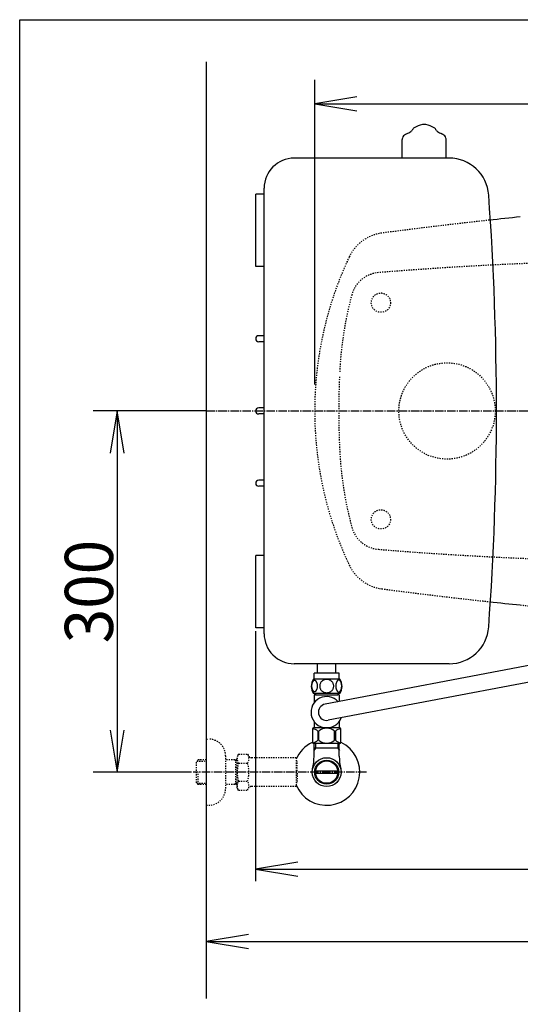
# Model space of a CAD drawing. Extents: x -71 to 1999, y 115 to 2915.
# Drawn here: x 179 to 595, y 2097 to 2915 of the extents above; entities that cross this region are included whole.
import ezdxf
from ezdxf.enums import TextEntityAlignment as Align

# ---------------------------------------------------------------- set-up
doc = ezdxf.new("R2010")
doc.units = 0
doc.header["$MEASUREMENT"] = 0
doc.linetypes.add('EXLTYPE2', pattern=[2, 1, -1])
doc.linetypes.add('EXLTYPE3', pattern=[10, 7, -1, 1, -1])
doc.layers.get('0').update_dxf_attribs({"linetype": 'CONTINUOUS'})
for name, color, linetype in [('タンク', 7, 'CONTINUOUS'), ('便器', 7, 'CONTINUOUS'), ('便座', 7, 'CONTINUOUS'), ('寸法', 7, 'CONTINUOUS'), ('枠', 7, 'CONTINUOUS'), ('止水栓', 7, 'CONTINUOUS')]:
    doc.layers.add(name, color=color, linetype=linetype)
doc.styles.add('EXCADDIM2', font='monotxt', dxfattribs={"width": 0.95, "bigfont": 'extfont'})
doc.styles.add('EXCADSTD', font='monotxt', dxfattribs={"bigfont": 'extfont'})
doc.styles.get("Standard").update_dxf_attribs({"font": 'monotxt', "bigfont": 'extfont'})
doc.dimstyles.get("Standard").update_dxf_attribs({"dimtxt": 0.18, "dimasz": 0.18, "dimexe": 0.18, "dimexo": 0.0625, "dimgap": 0.09, "dimtad": 0, "dimtih": 1, "dimtoh": 1, "dimdec": 4, "dimzin": 0, "dimtxsty": 'STANDARD', "dimcen": 0.09, "dimazin": 3, "dimtfac": 1, "dimtdec": 4, "dimtmove": 0, "dimatfit": 3, "dimtolj": 1, "dimtzin": 0})

# ---------------------------------------------------------------- blocks, each defined once
blk = doc.blocks.new('*D15')
at = {"layer": '寸法', "color": 3, "linetype": 'CONTINUOUS'}
for p, q in [((424.043605, 2612), (424.043605, 2865)), ((459.043605, 2850.833333), (424.043605, 2845)), ((1124.043605, 2845), (1089.043605, 2850.833333)), ((424.043605, 2845), (1124.043605, 2845)), ((424.043605, 2845), (459.043605, 2839.166667)), ((1089.043605, 2839.166667), (1124.043605, 2845))]:
    blk.add_line(p, q, dxfattribs=at)
at = {"layer": '寸法', "color": 2, "linetype": 'CONTINUOUS', "style": 'EXCADSTD', "width": 0.945}
blk.add_text('700', height=40, dxfattribs=at).set_placement((774.043605, 2848.5), align=Align.CENTER)
blk = doc.blocks.new('_EX_NORM')
at = {"color": 0, "linetype": 'CONTINUOUS'}
for q in [(-1, 0.166667), (-1, 0), (-1, -0.166667)]:
    blk.add_line((0, 0), q, dxfattribs=at)
blk = doc.blocks.new('*D17')
at = {"layer": '寸法', "color": 3, "linetype": 'CONTINUOUS'}
for p, q in [((334, 2590), (240.00002, 2590)), ((260.00002, 2590), (254.166687, 2555)), ((260.00002, 2590), (260.00002, 2290)), ((265.833353, 2555), (260.00002, 2590)), ((254.166687, 2325), (260.00002, 2290)), ((260.00002, 2290), (265.833353, 2325)), ((321.7, 2290), (240.00002, 2290))]:
    blk.add_line(p, q, dxfattribs=at)
at = {"layer": '寸法', "color": 2, "linetype": 'CONTINUOUS', "style": 'EXCADSTD', "width": 0.945}
blk.add_text('300', height=40, rotation=90, dxfattribs=at).set_placement((256.50002, 2440), align=Align.CENTER)
blk = doc.blocks.new('*D18')
at = {"layer": '寸法', "color": 3, "linetype": 'CONTINUOUS'}
for p, q in [((375.000571, 2407), (375.000571, 2199.341832)), ((410.000571, 2215.175166), (375.000571, 2209.341832)), ((375.000571, 2209.341832), (1124.00001, 2209.341832)), ((375.000571, 2209.341832), (410.000571, 2203.508499)), ((1124.00001, 2209.341832), (1089.00001, 2215.175166)), ((1089.00001, 2203.508499), (1124.00001, 2209.341832))]:
    blk.add_line(p, q, dxfattribs=at)
at = {"layer": '寸法', "color": 2, "linetype": 'CONTINUOUS', "style": 'EXCADSTD', "width": 0.945}
blk.add_text('749', height=40, dxfattribs=at).set_placement((749.500291, 2212.341832), align=Align.CENTER)

msp = doc.modelspace()

# ---------------------------------------------------------------- linework, layer by layer
at = {"layer": 'タンク', "color": 6, "linetype": 'CONTINUOUS'}
for p, q in [((496.755618, 2800), (496.755619, 2815.543947)), ((533.24522, 2800), (533.245219, 2815.543955))]:
    msp.add_line(p, q, dxfattribs=at)
at = {"layer": 'タンク', "color": 7, "linetype": 'CONTINUOUS'}
for p, q in [((535.68712, 2800), (407.043829, 2800)), ((382.043527, 2405.00002), (382.043829, 2775.00002)), ((375.044166, 2710), (375.044319, 2770)), ((382.043831, 2770), (375.044319, 2770)), ((382.043678, 2710), (375.044166, 2710)), ((382.043678, 2652.5), (377.544166, 2652.5)), ((382.043678, 2647.5), (377.544166, 2647.5)), ((382.043678, 2592.5), (377.544166, 2592.5)), ((382.043678, 2587.5), (377.544166, 2587.5)), ((382.043678, 2532.5), (377.544166, 2532.5)), ((382.043678, 2527.5), (377.544166, 2527.5)), ((375.044014, 2410), (375.044166, 2470)), ((382.043678, 2470), (375.044166, 2470)), ((382.043525, 2410), (375.044014, 2410)), ((535.686208, 2380), (407.043527, 2380))]:
    msp.add_line(p, q, dxfattribs=at)
at = {"layer": 'タンク', "color": 6, "linetype": 'CONTINUOUS'}
for centre, radius, start, end in [((492.683372, 2837.859735), 19.2584, 293.546326, 305.556152), ((488.224155, 2844.098412), 26.926876, 305.556152, 308.724487), ((508.918788, 2821.819451), 4.0544, 122.196686, 161.721527), ((516.479833, 2809.811205), 18.2448, 99.33316, 122.196716), ((515.000419, 2818.812832), 9.1224, 90, 99.33316), ((515.000419, 2818.812832), 9.1224, 80.66687, 90), ((513.521004, 2809.811209), 18.2448, 57.805664, 80.66687), ((521.081525, 2821.819776), 4.0544, 18.280151, 57.805664), ((541.776681, 2844.098402), 26.926876, 231.274048, 234.443848), ((537.317468, 2837.859737), 19.2584, 234.443848, 246.453674), ((500.810019, 2815.54395), 4.0544, 164.010132, 180), ((501.784428, 2815.264745), 5.068, 117.411407, 164.010132), ((506.450799, 2806.266767), 15.204, 113.546326, 117.411407), ((523.55004, 2806.266768), 15.204, 62.588623, 66.453674), ((528.21644, 2815.264733), 5.068, 15.989868, 62.588623), ((528.21644, 2815.264733), 5.068, 15.989868, 62.588623), ((529.190819, 2815.543953), 4.0544, 0, 15.989868)]:
    msp.add_arc(centre, radius, start, end, dxfattribs=at)
at = {"layer": 'タンク', "color": 7, "linetype": 'CONTINUOUS'}
for centre, radius, start, end in [((407.043829, 2775), 25, 90, 179.999953), ((535.68712, 2767), 33, 4.114191, 90), ((-1924.955528, 2590.006336), 2500, 355.885514, 4.114191), ((377.544166, 2650), 2.5, 90, 270), ((377.544166, 2590), 2.5, 90, 270), ((377.544166, 2530), 2.5, 90, 270), ((407.043527, 2405), 25, 179.999953, 270), ((535.686208, 2413), 33, 270, 355.885514)]:
    msp.add_arc(centre, radius, start, end, dxfattribs=at)
at = {"layer": '便器', "color": 1, "linetype": 'EXLTYPE3'}
msp.add_line((334, 2590), (1143.36665, 2590), dxfattribs=at)
at = {"layer": '便器', "color": 6, "linetype": 'CONTINUOUS'}
for p, q in [((426.4, 2372.274073), (426.4, 2380)), ((441.603414, 2372.274073), (441.603414, 2380))]:
    msp.add_line(p, q, dxfattribs=at)
at = {"layer": '便器', "color": 6, "linetype": 'EXLTYPE3'}
msp.add_line((467.2, 2290), (323.1, 2290), dxfattribs=at)
at = {"layer": '便器', "color": 2, "linetype": 'EXLTYPE2'}
for centre, radius in [((479.043605, 2680), 8), ((534.000012, 2590), 40), ((479.043605, 2500), 8)]:
    msp.add_circle(centre, radius, dxfattribs=at)
for centre, radius, start, end in [((1000.558168, -1228.206704), 4000, 96.191218, 97.483503), ((484.353704, 2703.021021), 35, 97.483503, 154.754708), ((724.043605, 2590), 300, 154.754708, 180), ((722.764757, -285), 3000, 90, 94.699113), ((479.043605, 2680), 25, 94.699113, 164.82009), ((744.448406, 2607.991033), 300, 164.82009, 177.422105), ((1144.043605, 2590), 700, 177.667658, 182.577895), ((724.043605, 2590), 300, 180, 205.245292), ((744.448406, 2572.008967), 300, 182.577895, 195.17991), ((479.043605, 2500), 25, 195.17991, 265.300887), ((722.764757, 5465), 3000, 265.300887, 270), ((484.353704, 2476.978979), 35, 205.245292, 262.516497), ((1000.758168, 6408.206704), 4000, 262.516497, 263.805919), ((1000.758168, 6408.206704), 4000, 264.175859, 264.709322)]:
    msp.add_arc(centre, radius, start, end, dxfattribs=at)
at = {"layer": '便器', "color": 7, "linetype": 'CONTINUOUS'}
for centre, start, end in [((1000.558168, -1228.206704), 95.821261, 96.191218), ((1000.758168, 6408.206704), 263.805919, 264.175859)]:
    msp.add_arc(centre, 4000, start, end, dxfattribs=at)
at = {"layer": '便座', "color": 6, "linetype": 'CONTINUOUS'}
for p, q in [((423.501707, 2367.274073), (423.501707, 2372.274073)), ((444.501707, 2372.274073), (423.501707, 2372.274073)), ((604.650426, 2379.106769), (432.728427, 2346.479882)), ((444.501707, 2367.274073), (444.501707, 2372.274073)), ((444.970945, 2367.274073), (423.032469, 2367.274073)), ((605.35585, 2365.347012), (435.273462, 2333.069241)), ((444.970945, 2355.274561), (423.030943, 2355.274561)), ((424.685444, 2310), (423.471746, 2307.897783)), ((423.523444, 2303.144181), (423.523444, 2313.774561)), ((444.478444, 2310), (423.523444, 2310)), ((424.685444, 2313.774561), (424.685444, 2310)), ((443.316444, 2313.774561), (443.316444, 2310)), ((443.316444, 2310), (444.530142, 2307.897783)), ((444.478444, 2303.144181), (444.478444, 2313.774561))]:
    msp.add_line(p, q, dxfattribs=at)
at = {"layer": '便座', "color": 6, "linetype": 'CONTINUOUS', "flags": 128}
for points in [[(426.399168, 2361.531885), (426.389402, 2361.934717), (426.360106, 2362.335108), (426.313719, 2362.730616), (426.250242, 2363.113917), (426.169676, 2363.487452), (426.069578, 2363.846339), (425.954832, 2364.185694), (425.825438, 2364.50796), (425.681395, 2364.805811), (425.522703, 2365.076807), (425.354246, 2365.323389), (425.173582, 2365.540674), (424.983152, 2365.728663), (424.785399, 2365.882471), (424.582762, 2366.0021), (424.372801, 2366.089991), (424.16284, 2366.143702), (423.947996, 2366.160792), (423.735594, 2366.143702), (423.523191, 2366.089991), (423.313231, 2366.0021), (423.110594, 2365.882471), (422.91284, 2365.726221), (422.724852, 2365.540674), (422.544188, 2365.323389), (422.373289, 2365.079249), (422.217039, 2364.805811), (422.072996, 2364.50796), (421.94116, 2364.185694), (421.826414, 2363.846339), (421.728758, 2363.487452), (421.648191, 2363.116358), (421.582274, 2362.730616), (421.535887, 2362.335108), (421.509031, 2361.934717), (421.499266, 2361.531885), (421.509031, 2361.129053), (421.535887, 2360.728663), (421.582274, 2360.333155), (421.64575, 2359.947413), (421.728758, 2359.573878), (421.826414, 2359.214991), (421.94116, 2358.875635), (422.072996, 2358.55337), (422.217039, 2358.25796), (422.373289, 2357.984522), (422.544188, 2357.73794), (422.72241, 2357.520655), (422.91284, 2357.335108), (423.110594, 2357.181299), (423.313231, 2357.059229), (423.523191, 2356.971339), (423.735594, 2356.917628), (423.947996, 2356.900538), (424.16284, 2356.920069), (424.372801, 2356.971339), (424.582762, 2357.059229), (424.785399, 2357.181299), (424.983152, 2357.335108)], [(434.001707, 2367.059229), (433.50366, 2367.037257), (433.008055, 2366.971339), (432.519774, 2366.868799), (432.033934, 2366.722315), (431.565184, 2366.536768), (431.113524, 2366.3146), (430.683836, 2366.05337), (430.281004, 2365.75796), (429.905027, 2365.430811), (429.563231, 2365.071924), (429.253172, 2364.686182), (428.979734, 2364.278467), (428.742918, 2363.84878), (428.550047, 2363.399561), (428.396238, 2362.935694), (428.286375, 2362.462061), (428.220457, 2361.981104), (428.196043, 2361.497706), (428.220457, 2361.011866), (428.286375, 2360.530909), (428.396238, 2360.057276), (428.550047, 2359.59585), (428.742918, 2359.146632), (428.979734, 2358.716944), (429.253172, 2358.306788), (429.563231, 2357.923487), (429.905027, 2357.5646), (430.281004, 2357.237452), (430.683836, 2356.942042), (431.113524, 2356.680811), (431.565184, 2356.456202), (432.033934, 2356.270655), (432.519774, 2356.126612), (433.015379, 2356.021632), (433.52075, 2355.958155), (434.028563, 2355.936182), (434.536375, 2355.958155), (435.041746, 2356.021632), (435.537352, 2356.126612), (436.023191, 2356.270655), (436.491941, 2356.456202), (436.943602, 2356.680811), (437.373289, 2356.942042), (437.776121, 2357.237452), (438.152098, 2357.5646), (438.493895, 2357.923487), (438.803953, 2358.306788), (439.077391, 2358.716944), (439.314207, 2359.146632), (439.507078, 2359.59585), (439.660887, 2360.057276), (439.77075, 2360.530909), (439.836668, 2361.011866), (439.858641, 2361.495264)], [(439.858641, 2361.497706), (439.836668, 2361.981104), (439.77075, 2362.462061), (439.660887, 2362.935694), (439.507078, 2363.399561), (439.314207, 2363.846339), (439.077391, 2364.278467), (438.803953, 2364.686182), (438.493895, 2365.071924), (438.152098, 2365.42837), (437.776121, 2365.75796), (437.373289, 2366.050928), (436.943602, 2366.3146), (436.491941, 2366.53921), (436.023191, 2366.724757), (435.537352, 2366.868799), (435.041746, 2366.97378), (434.536375, 2367.037257), (434.028563, 2367.059229), (434.018797, 2367.059229), (434.011473, 2367.059229), (434.001707, 2367.059229)], [(446.496824, 2361.524561), (446.487059, 2361.961573), (446.460203, 2362.393702), (446.413816, 2362.818507), (446.347899, 2363.233546), (446.267332, 2363.633936), (446.169676, 2364.019678), (446.052488, 2364.388331), (445.923094, 2364.732569), (445.779051, 2365.054835), (445.620359, 2365.347803), (445.451902, 2365.613917), (445.271238, 2365.84585), (445.08325, 2366.048487), (444.885496, 2366.214503), (444.680418, 2366.346339), (444.472899, 2366.439112), (444.260496, 2366.497706), (444.048094, 2366.514796), (443.83325, 2366.495264), (443.620848, 2366.439112), (443.413328, 2366.346339), (443.20825, 2366.214503), (443.010496, 2366.048487), (442.822508, 2365.84585), (442.641844, 2365.611475), (442.473387, 2365.347803), (442.314695, 2365.054835), (442.170652, 2364.732569), (442.041258, 2364.388331), (441.926512, 2364.019678), (441.826414, 2363.633936), (441.745848, 2363.231104), (441.67993, 2362.816065), (441.633543, 2362.39126), (441.606688, 2361.959132), (441.596922, 2361.524561), (441.606688, 2361.089991), (441.635984, 2360.657862), (441.682371, 2360.233057), (441.745848, 2359.818018), (441.826414, 2359.415186), (441.926512, 2359.029444), (442.041258, 2358.663233), (442.170652, 2358.316553), (442.314695, 2357.996729), (442.473387, 2357.701319), (442.641844, 2357.437647), (442.822508, 2357.203272), (443.010496, 2357.003077), (443.20825, 2356.83462), (443.413328, 2356.705225), (443.620848, 2356.61001), (443.83325, 2356.553858), (444.048094, 2356.534327), (444.260496, 2356.553858), (444.472899, 2356.61001), (444.680418, 2356.705225), (444.885496, 2356.83462), (445.08325, 2357.003077)], [(424.983152, 2357.335108), (425.173582, 2357.520655), (425.354246, 2357.73794), (425.522703, 2357.984522), (425.681395, 2358.25796), (425.825438, 2358.555811), (425.954832, 2358.875635), (426.069578, 2359.214991), (426.169676, 2359.573878), (426.250242, 2359.947413), (426.313719, 2360.333155)], [(426.313719, 2360.333155), (426.360106, 2360.726221), (426.389402, 2361.126612), (426.399168, 2361.529444)], [(445.08325, 2357.003077), (445.271238, 2357.203272), (445.451902, 2357.437647), (445.622801, 2357.701319), (445.779051, 2357.996729), (445.923094, 2358.316553), (446.05493, 2358.663233), (446.169676, 2359.029444), (446.267332, 2359.415186), (446.347899, 2359.818018), (446.413816, 2360.233057)], [(446.413816, 2360.233057), (446.460203, 2360.657862), (446.487059, 2361.089991), (446.496824, 2361.524561)], [(423.500944, 2354.274561), (423.500944, 2350.274561)], [(424.700944, 2354.274561), (423.500944, 2354.274561)], [(423.500944, 2350.274561), (423.500944, 2347.439416)], [(424.700944, 2355.274561), (424.700944, 2354.274561)], [(424.700944, 2354.274561), (443.300944, 2354.274561)], [(443.300944, 2355.274561), (443.300944, 2354.274561)], [(444.500944, 2354.274561), (443.300944, 2354.274561)], [(444.500944, 2354.274561), (444.500944, 2348.714038)], [(423.500944, 2332.109706), (423.500944, 2326.774561)], [(444.500944, 2332.109706), (444.500944, 2326.774561)], [(422.150944, 2325.774561), (422.150944, 2314.774561)], [(440.500944, 2326.774561), (423.150944, 2326.774561)], [(426.680764, 2324.086461), (426.680764, 2316.462661)], [(427.508624, 2316.462661), (427.508624, 2324.086461)], [(440.493274, 2316.462661), (440.493274, 2324.086461)], [(441.750944, 2326.774561), (440.500944, 2326.774561)], [(441.321124, 2324.086461), (441.321124, 2316.462661)], [(444.850944, 2326.774561), (441.750944, 2326.774561)], [(445.850944, 2314.774561), (445.850944, 2325.774561)], [(444.850944, 2313.774561), (423.150944, 2313.774561)]]:
    msp.add_lwpolyline(points, dxfattribs=at)
at = {"layer": '便座', "color": 6, "linetype": 'CONTINUOUS'}
for centre, radius, start, end in [((432.251219, 2361.273096), 10.99987, 146.937744, 213.054688), ((435.752195, 2361.273096), 10.998535, 326.94841, 33.059082), ((434.000944, 2339.774561), 13, 42.413893, 339.077406), ((434.000944, 2339.774561), 6.825, 100.74565, 280.74565), ((423.150944, 2325.774561), 1, 90, 180), ((420.188239, 2316.484986), 9.996765, 49.498904, 75.803697), ((434.000949, 2316.484927), 9.99668, 49.499994, 130.500006), ((447.813654, 2316.484964), 9.996784, 104.196245, 130.501038), ((444.850944, 2325.774561), 1, 0, 90), ((423.150944, 2314.774561), 1, 180, 270), ((420.18829, 2324.064155), 9.996745, 283.315638, 310.500807), ((434.000949, 2324.064195), 9.99668, 229.499994, 310.500006), ((447.813598, 2324.064155), 9.996745, 229.499193, 256.684362), ((444.850944, 2314.774561), 1, 270, 360)]:
    msp.add_arc(centre, radius, start, end, dxfattribs=at)
at = {"layer": '寸法', "color": 3, "linetype": 'CONTINUOUS'}
for p, q in [((369, 2155.175166), (334, 2149.341832)), ((334, 2149.341832), (1124.00001, 2149.341832)), ((334, 2149.341832), (369, 2143.508499))]:
    msp.add_line(p, q, dxfattribs=at)
at = {"layer": '枠', "color": 7, "linetype": 'CONTINUOUS'}
for p, q in [((179, 115), (179, 2915)), ((179, 2915), (1999, 2915)), ((334, 2880), (334, 2102))]:
    msp.add_line(p, q, dxfattribs=at)
at = {"layer": '止水栓', "color": 6, "linetype": 'EXLTYPE2'}
for p, q in [((334.001707, 2317.501221), (336.001707, 2317.501221)), ((327.339, 2300.268375), (325.84, 2298.769375)), ((325.84, 2281.230625), (325.84, 2298.769375)), ((326.160516, 2299.070516), (334, 2299.3155)), ((328.32, 2300.3), (327.34, 2300.269375)), ((334, 2300.3), (328.32, 2300.3)), ((350.001707, 2303.501221), (350.001707, 2276.501221)), ((359.663723, 2300.301221), (350.001707, 2300.301221)), ((358.46903, 2299.467971), (357.025798, 2300.301221)), ((358.46903, 2279.701221), (358.46903, 2300.301221)), ((359.663723, 2299.430637), (358.46903, 2299.467971)), ((360.824807, 2305.012293), (359.663723, 2303.001236)), ((359.663723, 2277.001236), (359.663723, 2303.001236)), ((360.824807, 2305.012293), (368.258593, 2305.012293)), ((368.258593, 2305.012293), (369.419677, 2303.001236)), ((372.188723, 2302.001236), (371.151728, 2302.001236)), ((408.662959, 2302.001236), (372.188723, 2302.001236)), ((408.662959, 2302.001236), (408.662959, 2278.001236)), ((409.362959, 2299.001236), (408.662959, 2299.001236)), ((409.362959, 2290.901236), (409.362959, 2299.001236)), ((327.34, 2279.730625), (327.34, 2289.998779)), ((360.780178, 2297.466945), (368.258593, 2297.466945)), ((409.362959, 2290.901236), (408.662959, 2290.901236)), ((360.780178, 2282.495682), (368.258593, 2282.495682)), ((409.362959, 2289.101236), (408.662959, 2289.101236)), ((409.362959, 2289.101236), (409.362959, 2281.001236)), ((327.339, 2279.731625), (325.84, 2281.230625)), ((326.160516, 2280.929484), (334, 2280.6845)), ((328.32, 2279.7), (327.34, 2279.730625)), ((334, 2279.7), (328.32, 2279.7)), ((359.663723, 2279.701221), (350.001707, 2279.701221)), ((358.46903, 2280.534471), (357.025798, 2279.701221)), ((359.663723, 2280.571805), (358.46903, 2280.534471)), ((360.780178, 2275.067479), (359.663723, 2277.001236)), ((360.780178, 2274.990179), (368.258593, 2274.990179)), ((368.258593, 2274.990179), (369.419677, 2277.001236)), ((408.662959, 2278.001236), (371.151728, 2278.001236)), ((409.362959, 2281.001236), (408.662959, 2281.001236)), ((334.001707, 2262.501221), (336.001707, 2262.501221))]:
    msp.add_line(p, q, dxfattribs=at)
at = {"layer": '止水栓', "color": 6, "linetype": 'CONTINUOUS'}
for p, q in [((424.781759, 2291.000977), (443.220129, 2291.000977)), ((443.220394, 2289.001465), (424.781494, 2289.001465))]:
    msp.add_line(p, q, dxfattribs=at)
for radius in [12, 9.959438, 9.273367]:
    msp.add_circle((434.000944, 2290), radius, dxfattribs=at)
at = {"layer": '止水栓', "color": 6, "linetype": 'EXLTYPE2'}
for centre, radius, start, end in [((336.001707, 2303.501221), 14, 0, 90), ((366.528961, 2301.219696), 6.865249, 156.844796, 213.136123), ((362.50981, 2301.219696), 6.865249, 326.863877, 33.136123), ((371.151728, 2304.001236), 2, 210, 270), ((385.450613, 2290.001236), 25.78689, 163.141624, 196.921477), ((343.588158, 2290.001236), 25.78689, 343.078523, 16.828962), ((366.528961, 2278.742931), 6.865249, 146.863877, 203.155204), ((362.50981, 2278.742931), 6.865249, 326.863877, 33.136123), ((336.001707, 2276.501221), 14, 270, 0), ((371.151728, 2276.001236), 2, 90, 150)]:
    msp.add_arc(centre, radius, start, end, dxfattribs=at)
at = {"layer": '止水栓', "color": 6, "linetype": 'CONTINUOUS'}
for centre, radius, start, end in [((434.000944, 2290), 27.5, 115.872096, 157.128856), ((434.000944, 2290), 27.5, 202.871144, 63.711259), ((378.023444, 2303.144181), 45.5, 346.785665, 0), ((489.978444, 2303.144181), 45.5, 180, 193.214335)]:
    msp.add_arc(centre, radius, start, end, dxfattribs=at)

# ---------------------------------------------------------------- dimensions: what is measured, and where the dimension line sits
at = {"layer": '寸法', "color": 3, "linetype": 'CONTINUOUS'}
for base, p1, p2, override, picture, middle in [((1124.043605, 2845), (424.043605, 2590), (1124.043605, 2590), {"dimtxt": 40, "dimasz": 35, "dimexe": 20, "dimexo": 22, "dimgap": 3.5, "dimtad": 1, "dimjust": 0, "dimtih": 0, "dimtoh": 0, "dimdec": 0, "dimzin": 0, "dimtxsty": 'EXCADDIM2', "dimblk1": '_EX_NORM', "dimblk2": '_EX_NORM', "dimsah": 1, "dimse1": 0, "dimse2": 1, "dimclrd": 3, "dimclre": 3, "dimclrt": 2, "dimtmove": 2}, '*D15', (774.043605, 2868.5)), ((1124.00001, 2209.341832), (375.000571, 2383.999938), (1124.00001, 2209.341832), {"dimtxt": 40, "dimasz": 35, "dimexe": 0, "dimexo": 0, "dimgap": 3, "dimtad": 1, "dimjust": 0, "dimtih": 0, "dimtoh": 0, "dimdec": 2, "dimzin": 8, "dimtxsty": 'EXCADDIM2', "dimblk1": '_EX_NORM', "dimblk2": '_EX_NORM', "dimsah": 1, "dimse1": 0, "dimse2": 1, "dimclrd": 3, "dimclre": 3, "dimclrt": 2, "dimtmove": 2}, '*D18', (749.500291, 2232.341832))]:
    dim = msp.add_linear_dim(base=base, p1=p1, p2=p2, dimstyle='STANDARD', override=override, dxfattribs=at)
    dim.commit()
    dim.dimension.update_dxf_attribs({"geometry": picture, "text_midpoint": middle, "dimtype": 160})
dim = msp.add_linear_dim(base=(260.00002, 2290), p1=(334, 2590), p2=(434.000944, 2290), angle=90, dimstyle='STANDARD', override={"dimtxt": 40, "dimasz": 35, "dimexe": 20, "dimexo": 0, "dimgap": 3.5, "dimtad": 1, "dimjust": 0, "dimtih": 0, "dimtoh": 0, "dimdec": 0, "dimzin": 0, "dimtxsty": 'EXCADDIM2', "dimblk1": '_EX_NORM', "dimblk2": '_EX_NORM', "dimsah": 1, "dimse1": 0, "dimse2": 0, "dimclrd": 3, "dimclre": 3, "dimclrt": 2, "dimtmove": 2}, dxfattribs=at)
dim.commit()
dim.dimension.update_dxf_attribs({"geometry": '*D17', "text_midpoint": (236.50002, 2440), "dimtype": 160})

doc.saveas('drawing.dxf')
